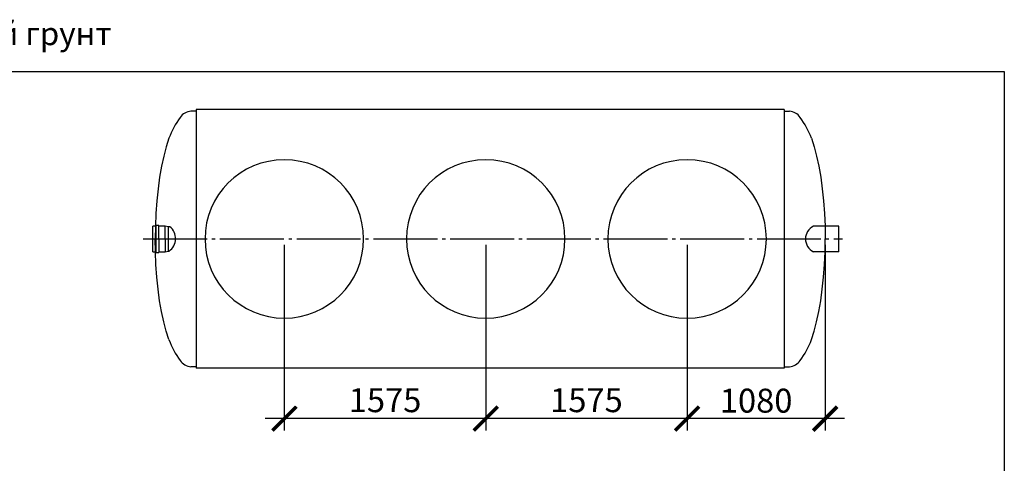
# Model space of a CAD drawing. Units: millimetres. Extents: x 7778 to 60621, y 23894 to 33877.
# Drawn here: x 11844 to 19544, y 30405 to 33877 of the extents above; entities that cross this region are included whole.
import ezdxf

# ---------------------------------------------------------------- set-up
doc = ezdxf.new("R2010")
doc.units = ezdxf.units.MM
doc.linetypes.add('ГОСТ 2.303 5', pattern=[24, 20, -1.5, 1, -1.5])
doc.layers.add('A-GENM', color=13, linetype='Continuous')
doc.layers.add('Слой1', color=7, linetype='ГОСТ 2.303 5')
doc.layers.add('РАЗМЕРЫ', color=3, linetype='Continuous', lineweight=25)
doc.styles.add('ГОСТ 2.304', font='CS_Gost2304.shx')
doc.dimstyles.new('СПДС', dxfattribs={"dimscale": 100, "dimtxt": 2.5, "dimasz": 2.5, "dimexe": 1.25, "dimexo": 0.625, "dimtad": 1, "dimdec": 0, "dimtxsty": 'ГОСТ 2.304', "dimblk": 'ARCHTICK', "dimblk1": 'ARCHTICK', "dimblk2": 'ARCHTICK', "dimcen": 2.5, "dimdle": 2, "dimadec": 0, "dimazin": 2, "dimtfac": 0.75, "dimtdec": 4, "dimtmove": 1, "dimatfit": 3, "dimfxl": 1, "dimtfill": 1, "dimtolj": 1, "dimarcsym": 0})

# ---------------------------------------------------------------- blocks, each defined once
blk = doc.blocks.new('_ARCHTICK')
at = {"color": 0, "linetype": 'ByBlock', "const_width": 0.15}
blk.add_lwpolyline([(-0.5, -0.5), (0.5, 0.5)], dxfattribs=at)
blk = doc.blocks.new('*D333')
at = {"layer": 'Defpoints', "color": 0}
for p in [(17063.3, 32160.9), (18143.3, 32160.9), (17063.3, 30754.6)]:
    blk.add_point(p, dxfattribs=at)
at = {"layer": 'РАЗМЕРЫ', "color": 0, "lineweight": -2}
for p, q in [((17063.3, 32114), (17063.3, 30660.9)), ((18143.3, 32114), (18143.3, 30660.9)), ((18293.3, 30754.6), (16913.3, 30754.6))]:
    blk.add_line(p, q, dxfattribs=at)
at = {"layer": 'РАЗМЕРЫ', "color": 0, "lineweight": -2, "xscale": 187.5, "yscale": 187.5, "zscale": 187.5, "rotation": 180}
blk.add_blockref('_ARCHTICK', (17063.3, 30754.6), dxfattribs=at)
at = {"layer": 'РАЗМЕРЫ', "color": 0, "lineweight": -2, "xscale": 187.5, "yscale": 187.5, "zscale": 187.5}
blk.add_blockref('_ARCHTICK', (18143.3, 30754.6), dxfattribs=at)
at = {"layer": 'РАЗМЕРЫ', "color": 0, "ltscale": 75, "insert": (17603.3, 30895.2), "char_height": 187.5, "attachment_point": 5, "style": 'ГОСТ 2.304', "bg_fill": 3, "box_fill_scale": 1.1, "bg_fill_color": 256, "bg_fill_true_color": 13158600, "bg_fill_transparency": 0}
blk.add_mtext('\\A1;1080', dxfattribs=at)
blk = doc.blocks.new('*D334')
at = {"layer": 'Defpoints', "color": 0}
for p in [(15488.3, 32160.9), (17063.3, 32160.9), (15488.3, 30754.6)]:
    blk.add_point(p, dxfattribs=at)
at = {"layer": 'РАЗМЕРЫ', "color": 0, "lineweight": -2}
for p, q in [((15488.3, 32114), (15488.3, 30660.9)), ((17063.3, 32114), (17063.3, 30660.9)), ((17213.3, 30754.6), (15338.3, 30754.6))]:
    blk.add_line(p, q, dxfattribs=at)
at = {"layer": 'РАЗМЕРЫ', "color": 0, "lineweight": -2, "xscale": 187.5, "yscale": 187.5, "zscale": 187.5, "rotation": 180}
blk.add_blockref('_ARCHTICK', (15488.3, 30754.6), dxfattribs=at)
at = {"layer": 'РАЗМЕРЫ', "color": 0, "lineweight": -2, "xscale": 187.5, "yscale": 187.5, "zscale": 187.5}
blk.add_blockref('_ARCHTICK', (17063.3, 30754.6), dxfattribs=at)
at = {"layer": 'РАЗМЕРЫ', "color": 0, "ltscale": 75, "insert": (16275.8, 30899.1), "char_height": 187.5, "attachment_point": 5, "style": 'ГОСТ 2.304', "bg_fill": 3, "box_fill_scale": 1.1, "bg_fill_color": 256, "bg_fill_true_color": 13158600, "bg_fill_transparency": 0}
blk.add_mtext('\\A1;1575', dxfattribs=at)
blk = doc.blocks.new('*D335')
at = {"layer": 'Defpoints', "color": 0}
for p in [(13913.3, 32160.9), (15488.3, 32160.9), (13913.3, 30754.6)]:
    blk.add_point(p, dxfattribs=at)
at = {"layer": 'РАЗМЕРЫ', "color": 0, "lineweight": -2}
for p, q in [((13913.3, 32114), (13913.3, 30660.9)), ((15488.3, 32114), (15488.3, 30660.9)), ((15638.3, 30754.6), (13763.3, 30754.6))]:
    blk.add_line(p, q, dxfattribs=at)
at = {"layer": 'РАЗМЕРЫ', "color": 0, "lineweight": -2, "xscale": 187.5, "yscale": 187.5, "zscale": 187.5, "rotation": 180}
blk.add_blockref('_ARCHTICK', (13913.3, 30754.6), dxfattribs=at)
at = {"layer": 'РАЗМЕРЫ', "color": 0, "lineweight": -2, "xscale": 187.5, "yscale": 187.5, "zscale": 187.5}
blk.add_blockref('_ARCHTICK', (15488.3, 30754.6), dxfattribs=at)
at = {"layer": 'РАЗМЕРЫ', "color": 0, "ltscale": 75, "insert": (14700.8, 30899.1), "char_height": 187.5, "attachment_point": 5, "style": 'ГОСТ 2.304', "bg_fill": 3, "box_fill_scale": 1.1, "bg_fill_color": 256, "bg_fill_true_color": 13158600, "bg_fill_transparency": 0}
blk.add_mtext('\\A1;1575', dxfattribs=at)

msp = doc.modelspace()

# ---------------------------------------------------------------- linework, layer by layer
at = {"layer": 'A-GENM'}
for p, q in [((13223.3, 33160.9), (13183.3, 33160.9)), ((17823.3, 33160.9), (17863.3, 33160.9)), ((12933.1, 32265.9), (12909.1, 32265.9)), ((12909.1, 32265.9), (12909.1, 32155.9)), ((12933.1, 32155.9), (12933.1, 32265.9)), ((12909.1, 32260.9), (12885.1, 32260.9)), ((12885.1, 32060.9), (12885.1, 32260.9)), ((12981.1, 32260.9), (12933.1, 32260.9)), ((13005.1, 32255.9), (12981.1, 32260.9)), ((12981.1, 32155.9), (12981.1, 32260.9)), ((13018.1, 32255.9), (13005.1, 32255.9)), ((13005.1, 32255.9), (13005.1, 32155.9)), ((12909.1, 32155.9), (12909.1, 32055.9)), ((12933.1, 32155.9), (12933.1, 32055.9)), ((12981.1, 32155.9), (12981.1, 32060.9)), ((13005.1, 32155.9), (13005.1, 32065.9)), ((12885.1, 32060.9), (12909.1, 32060.9)), ((12909.1, 32055.9), (12933.1, 32055.9)), ((12933.1, 32060.9), (12981.1, 32060.9)), ((12981.1, 32060.9), (13005.1, 32065.9)), ((13005.1, 32065.9), (13012.8, 32065.9)), ((13223.3, 31160.9), (13183.3, 31160.9)), ((17823.3, 31160.9), (17863.3, 31160.9))]:
    msp.add_line(p, q, dxfattribs=at)
at = {"layer": 'A-GENM', "ltscale": 75}
for p, q in [((13223.3, 33172.9), (13223.3, 31148.9)), ((17823.3, 33172.9), (13223.3, 33172.9)), ((17823.3, 33172.9), (17823.3, 31148.9)), ((18249.2, 32260.9), (18051.8, 32260.9)), ((18249.2, 32060.9), (18249.2, 32260.9)), ((18249.2, 32060.9), (18051.8, 32060.9)), ((17823.3, 31148.9), (13223.3, 31148.9))]:
    msp.add_line(p, q, dxfattribs=at)
at = {"layer": 'A-GENM', "flags": 128}
for points in [[(13010.9, 32948.9), (12989.6, 32882.9), (12970.2, 32809.6), (12953, 32729.7), (12938.1, 32644), (12925.8, 32553.4), (12916, 32458.8), (12909, 32361.2), (12904.7, 32261.5), (12903.3, 32160.9)], [(18035.7, 32948.9), (18057, 32882.9), (18076.4, 32809.6), (18093.6, 32729.7), (18108.4, 32644), (18120.8, 32553.4), (18130.6, 32458.8), (18137.6, 32361.2), (18141.9, 32261.5), (18143.3, 32160.9)], [(13010.9, 31372.9), (12989.6, 31438.9), (12970.2, 31512.2), (12953, 31592.1), (12938.1, 31677.8), (12925.8, 31768.4), (12916, 31862.9), (12909, 31960.6), (12904.7, 32060.2), (12903.3, 32160.9)], [(18035.7, 31372.9), (18057, 31438.9), (18076.4, 31512.2), (18093.6, 31592.1), (18108.4, 31677.8), (18120.8, 31768.4), (18130.6, 31862.9), (18137.6, 31960.6), (18141.9, 32060.2), (18143.3, 32160.9)]]:
    msp.add_lwpolyline(points, dxfattribs=at)
at = {"layer": 'A-GENM', "ltscale": 75}
for centre, radius, start, end in [((13192.7, 33045.9), 115.3, 94.67394, 145.03861), ((17853.9, 33045.9), 115.3, 34.96139, 85.32606), ((13673.8, 32699.2), 708.3, 144.35458, 159.3621), ((17372.8, 32699.2), 708.3, 20.6379, 35.64542), ((12943.4, 32162.9), 119.3, 305.58704, 51.23964), ((18099.6, 32160.9), 110.8, 115.51987, 244.48013), ((13673.8, 31622.5), 708.3, 200.6379, 215.64542), ((17372.8, 31622.5), 708.3, 324.35458, 339.3621), ((13192.7, 31275.8), 115.3, 214.96139, 265.32606), ((17853.9, 31275.8), 115.3, 274.67394, 325.03861)]:
    msp.add_arc(centre, radius, start, end, dxfattribs=at)
at = {"layer": 'A-GENM'}
for centre, start, end in [((13913.3, 32160.9), 90, 270), ((13913.3, 32160.9), 270, 90), ((15488.3, 32160.9), 90, 270), ((15488.3, 32160.9), 270, 90), ((17063.3, 32160.9), 90, 270), ((17063.3, 32160.9), 270, 90)]:
    msp.add_arc(centre, 620, start, end, dxfattribs=at)
at = {"layer": 'РАЗМЕРЫ', "ltscale": 75}
msp.add_lwpolyline([(19544.1, 24986.6), (7778.2, 24986.6), (7778.2, 33471.9), (19544.1, 33471.9)], close=True, dxfattribs=at)
at = {"layer": 'Слой1', "ltscale": 25}
msp.add_line((12810.1, 32160.9), (18279.1, 32160.9), dxfattribs=at)

# ---------------------------------------------------------------- texts
at = {"layer": 'РАЗМЕРЫ', "ltscale": 75, "insert": (7778.2, 33857.6), "char_height": 180, "width": 4846.964, "attachment_point": 1, "style": 'ГОСТ 2.304'}
msp.add_mtext('\\pxql;Монтаж изделия на уплотнённый грунт', dxfattribs=at)

# ---------------------------------------------------------------- next in the draw order: dimensions: what is measured, and where the dimension line sits
at = {"layer": 'РАЗМЕРЫ'}
dim = msp.add_linear_dim(base=(17063.3, 30754.6), p1=(18143.3, 32160.9), p2=(17063.3, 32160.9), dimstyle='СПДС', override={"dimscale": 75, "dimlfac": 1, "dimtxsty": 'ГОСТ 2.304', "dimblk1": 'ARCHTICK', "dimblk2": 'ARCHTICK', "dimsah": 1, "dimtolj": 1}, dxfattribs=at)
dim.commit()
dim.dimension.update_dxf_attribs({"geometry": '*D333', "text_midpoint": (17603.3, 30895.2)})

# ---------------------------------------------------------------- next in the draw order: dimensions: what is measured, and where the dimension line sits
dim = msp.add_linear_dim(base=(15488.3, 30754.6), p1=(17063.3, 32160.9), p2=(15488.3, 32160.9), dimstyle='СПДС', override={"dimscale": 75, "dimlfac": 1, "dimtxsty": 'ГОСТ 2.304', "dimblk1": 'ARCHTICK', "dimblk2": 'ARCHTICK', "dimsah": 1, "dimtolj": 1}, dxfattribs=at)
dim.commit()
dim.dimension.update_dxf_attribs({"geometry": '*D334', "text_midpoint": (16275.8, 30899.1)})

# ---------------------------------------------------------------- next in the draw order: dimensions: what is measured, and where the dimension line sits
dim = msp.add_linear_dim(base=(13913.3, 30754.6), p1=(15488.3, 32160.9), p2=(13913.3, 32160.9), dimstyle='СПДС', override={"dimscale": 75, "dimlfac": 1, "dimtxsty": 'ГОСТ 2.304', "dimblk1": 'ARCHTICK', "dimblk2": 'ARCHTICK', "dimsah": 1, "dimtolj": 1}, dxfattribs=at)
dim.commit()
dim.dimension.update_dxf_attribs({"geometry": '*D335', "text_midpoint": (14700.8, 30899.1)})

doc.saveas('drawing.dxf')
